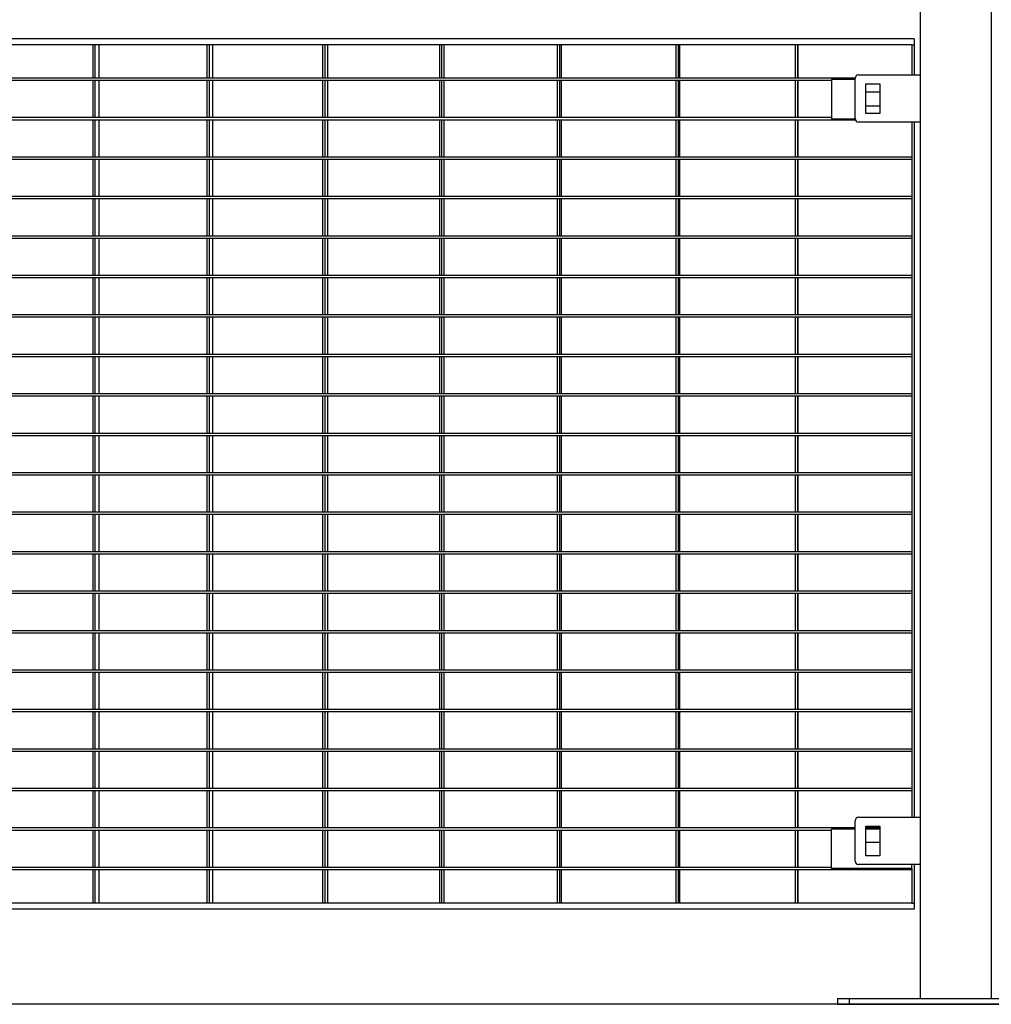
# Model space of a CAD drawing. Extents: x -20096 to 8087, y -21806 to 7392.
# Drawn here: x -17633 to -16812, y -21806 to -20975 of the extents above; entities that cross this region are included whole.
import ezdxf

# ---------------------------------------------------------------- set-up
doc = ezdxf.new("R2010")
doc.units = 0
doc.header["$LTSCALE"] = 3
doc.header["$MEASUREMENT"] = 0
doc.layers.add('VELOPA-Dun', color=6, linetype='CONTINUOUS')
doc.layers.add('VELOPA-FIG25', color=4, linetype='CONTINUOUS')

msp = doc.modelspace()

# ---------------------------------------------------------------- linework, layer by layer
at = {"layer": 'VELOPA-Dun'}
for p, q in [((-17571.05, -20995.98), (-17571.05, -21024.18)), ((-17569.16, -20995.98), (-17569.16, -21024.18)), ((-17565.97, -20995.98), (-17565.97, -21024.18)), ((-17474.71, -20995.98), (-17474.71, -21024.18)), ((-17472.79, -20995.98), (-17472.79, -21024.18)), ((-17470.05, -20995.98), (-17470.05, -21024.18)), ((-17377.09, -20995.98), (-17377.09, -21024.18)), ((-17375.15, -20995.98), (-17375.15, -21024.18)), ((-17372.85, -20995.98), (-17372.85, -21024.18)), ((-17278.4, -20995.98), (-17278.4, -21024.18)), ((-17276.44, -20995.98), (-17276.44, -21024.18)), ((-17274.6, -20995.98), (-17274.6, -21024.18)), ((-17178.86, -20995.98), (-17178.86, -21024.18)), ((-17176.88, -20995.98), (-17176.88, -21024.18)), ((-17175.49, -20995.98), (-17175.49, -21024.18)), ((-17078.66, -20995.98), (-17078.66, -21024.18)), ((-17076.67, -20995.98), (-17076.67, -21024.18)), ((-17075.75, -20995.98), (-17075.75, -21024.18)), ((-16978.04, -20995.98), (-16978.04, -21024.18)), ((-16976.04, -20995.98), (-16976.04, -21024.18)), ((-16975.58, -20995.98), (-16975.58, -21024.18)), ((-16879.35, -20995.98), (-16879.35, -21021.37)), ((-16879.35, -20995.98), (-16877.35, -20995.98)), ((-16877.35, -20990.98), (-16877.35, -20995.98)), ((-16877.35, -20995.98), (-16877.35, -21021.37)), ((-16927.34, -21024.18), (-18395.86, -21024.18)), ((-16947.35, -21026.18), (-18379.95, -21026.18)), ((-17571.05, -21026.18), (-17571.05, -21057.51)), ((-17569.16, -21026.18), (-17569.16, -21057.51)), ((-17565.97, -21026.18), (-17565.97, -21057.51)), ((-17474.71, -21026.18), (-17474.71, -21057.51)), ((-17472.79, -21026.18), (-17472.79, -21057.51)), ((-17470.05, -21026.18), (-17470.05, -21057.51)), ((-17377.09, -21026.18), (-17377.09, -21057.51)), ((-17375.15, -21026.18), (-17375.15, -21057.51)), ((-17372.85, -21026.18), (-17372.85, -21057.51)), ((-17278.4, -21026.18), (-17278.4, -21057.51)), ((-17276.44, -21026.18), (-17276.44, -21057.51)), ((-17274.6, -21026.18), (-17274.6, -21057.51)), ((-17178.86, -21026.18), (-17178.86, -21057.51)), ((-17176.88, -21026.18), (-17176.88, -21057.51)), ((-17175.49, -21026.18), (-17175.49, -21057.51)), ((-17078.66, -21026.18), (-17078.66, -21057.51)), ((-17076.67, -21026.18), (-17076.67, -21057.51)), ((-17075.75, -21026.18), (-17075.75, -21057.51)), ((-16978.04, -21026.18), (-16978.04, -21057.51)), ((-16976.04, -21026.18), (-16976.04, -21057.51)), ((-16975.58, -21026.18), (-16975.58, -21057.51)), ((-16947.35, -21025.18), (-16947.35, -21058.51)), ((-16927.35, -21025.18), (-16947.35, -21025.18)), ((-16927.12, -21059.51), (-18396.02, -21059.51)), ((-16947.35, -21057.51), (-18379.95, -21057.51)), ((-17571.05, -21059.51), (-17571.05, -21090.84)), ((-17569.16, -21059.51), (-17569.16, -21090.84)), ((-17565.97, -21059.51), (-17565.97, -21090.84)), ((-17474.71, -21059.51), (-17474.71, -21090.84)), ((-17472.79, -21059.51), (-17472.79, -21090.84)), ((-17470.05, -21059.51), (-17470.05, -21090.84)), ((-17377.09, -21059.51), (-17377.09, -21090.84)), ((-17375.15, -21059.51), (-17375.15, -21090.84)), ((-17372.85, -21059.51), (-17372.85, -21090.84)), ((-17278.4, -21059.51), (-17278.4, -21090.84)), ((-17276.44, -21059.51), (-17276.44, -21090.84)), ((-17274.6, -21059.51), (-17274.6, -21090.84)), ((-17178.86, -21059.51), (-17178.86, -21090.84)), ((-17176.88, -21059.51), (-17176.88, -21090.84)), ((-17175.49, -21059.51), (-17175.49, -21090.84)), ((-17078.66, -21059.51), (-17078.66, -21090.84)), ((-17076.67, -21059.51), (-17076.67, -21090.84)), ((-17075.75, -21059.51), (-17075.75, -21090.84)), ((-16978.04, -21059.51), (-16978.04, -21090.84)), ((-16976.04, -21059.51), (-16976.04, -21090.84)), ((-16975.58, -21059.51), (-16975.58, -21090.84)), ((-16947.35, -21058.51), (-16927.34, -21058.51)), ((-16879.35, -21061.37), (-16879.35, -21648.37)), ((-16877.35, -21061.37), (-16877.35, -21648.37)), ((-16879.35, -21090.84), (-18428.03, -21090.84)), ((-16879.35, -21092.84), (-18428.03, -21092.84)), ((-17571.05, -21092.84), (-17571.05, -21124.17)), ((-17569.16, -21092.84), (-17569.16, -21124.17)), ((-17565.97, -21092.84), (-17565.97, -21124.17)), ((-17474.71, -21092.84), (-17474.71, -21124.17)), ((-17472.79, -21092.84), (-17472.79, -21124.17)), ((-17470.05, -21092.84), (-17470.05, -21124.17)), ((-17377.09, -21092.84), (-17377.09, -21124.17)), ((-17375.15, -21092.84), (-17375.15, -21124.17)), ((-17372.85, -21092.84), (-17372.85, -21124.17)), ((-17278.4, -21092.84), (-17278.4, -21124.17)), ((-17276.44, -21092.84), (-17276.44, -21124.17)), ((-17274.6, -21092.84), (-17274.6, -21124.17)), ((-17178.86, -21092.84), (-17178.86, -21124.17)), ((-17176.88, -21092.84), (-17176.88, -21124.17)), ((-17175.49, -21092.84), (-17175.49, -21124.17)), ((-17078.66, -21092.84), (-17078.66, -21124.17)), ((-17076.67, -21092.84), (-17076.67, -21124.17)), ((-17075.75, -21092.84), (-17075.75, -21124.17)), ((-16978.04, -21092.84), (-16978.04, -21124.17)), ((-16976.04, -21092.84), (-16976.04, -21124.17)), ((-16975.58, -21092.84), (-16975.58, -21124.17)), ((-16879.35, -21124.17), (-18428.03, -21124.17)), ((-16879.35, -21126.17), (-18428.03, -21126.17)), ((-17571.05, -21126.17), (-17571.05, -21157.5)), ((-17569.16, -21126.17), (-17569.16, -21157.5)), ((-17565.97, -21126.17), (-17565.97, -21157.5)), ((-17474.71, -21126.17), (-17474.71, -21157.5)), ((-17472.79, -21126.17), (-17472.79, -21157.5)), ((-17470.05, -21126.17), (-17470.05, -21157.5)), ((-17377.09, -21126.17), (-17377.09, -21157.5)), ((-17375.15, -21126.17), (-17375.15, -21157.5)), ((-17372.85, -21126.17), (-17372.85, -21157.5)), ((-17278.4, -21126.17), (-17278.4, -21157.5)), ((-17276.44, -21126.17), (-17276.44, -21157.5)), ((-17274.6, -21126.17), (-17274.6, -21157.5)), ((-17178.86, -21126.17), (-17178.86, -21157.5)), ((-17176.88, -21126.17), (-17176.88, -21157.5)), ((-17175.49, -21126.17), (-17175.49, -21157.5)), ((-17078.66, -21126.17), (-17078.66, -21157.5)), ((-17076.67, -21126.17), (-17076.67, -21157.5)), ((-17075.75, -21126.17), (-17075.75, -21157.5)), ((-16978.04, -21126.17), (-16978.04, -21157.5)), ((-16976.04, -21126.17), (-16976.04, -21157.5)), ((-16975.58, -21126.17), (-16975.58, -21157.5)), ((-16879.35, -21157.5), (-18428.03, -21157.5)), ((-16879.35, -21159.5), (-18428.03, -21159.5)), ((-17571.05, -21159.5), (-17571.05, -21190.83)), ((-17569.16, -21159.5), (-17569.16, -21190.83)), ((-17565.97, -21159.5), (-17565.97, -21190.83)), ((-17474.71, -21159.5), (-17474.71, -21190.83)), ((-17472.79, -21159.5), (-17472.79, -21190.83)), ((-17470.05, -21159.5), (-17470.05, -21190.83)), ((-17377.09, -21159.5), (-17377.09, -21190.83)), ((-17375.15, -21159.5), (-17375.15, -21190.83)), ((-17372.85, -21159.5), (-17372.85, -21190.83)), ((-17278.4, -21159.5), (-17278.4, -21190.83)), ((-17276.44, -21159.5), (-17276.44, -21190.83)), ((-17274.6, -21159.5), (-17274.6, -21190.83)), ((-17178.86, -21159.5), (-17178.86, -21190.83)), ((-17176.88, -21159.5), (-17176.88, -21190.83)), ((-17175.49, -21159.5), (-17175.49, -21190.83)), ((-17078.66, -21159.5), (-17078.66, -21190.83)), ((-17076.67, -21159.5), (-17076.67, -21190.83)), ((-17075.75, -21159.5), (-17075.75, -21190.83)), ((-16978.04, -21159.5), (-16978.04, -21190.83)), ((-16976.04, -21159.5), (-16976.04, -21190.83)), ((-16975.58, -21159.5), (-16975.58, -21190.83)), ((-16879.35, -21190.83), (-18428.03, -21190.83)), ((-16879.35, -21192.83), (-18428.03, -21192.83)), ((-17571.05, -21192.83), (-17571.05, -21224.16)), ((-17569.16, -21192.83), (-17569.16, -21224.16)), ((-17565.97, -21192.83), (-17565.97, -21224.16)), ((-17474.71, -21192.83), (-17474.71, -21224.16)), ((-17472.79, -21192.83), (-17472.79, -21224.16)), ((-17470.05, -21192.83), (-17470.05, -21224.16)), ((-17377.09, -21192.83), (-17377.09, -21224.16)), ((-17375.15, -21192.83), (-17375.15, -21224.16)), ((-17372.85, -21192.83), (-17372.85, -21224.16)), ((-17278.4, -21192.83), (-17278.4, -21224.16)), ((-17276.44, -21192.83), (-17276.44, -21224.16)), ((-17274.6, -21192.83), (-17274.6, -21224.16)), ((-17178.86, -21192.83), (-17178.86, -21224.16)), ((-17176.88, -21192.83), (-17176.88, -21224.16)), ((-17175.49, -21192.83), (-17175.49, -21224.16)), ((-17078.66, -21192.83), (-17078.66, -21224.16)), ((-17076.67, -21192.83), (-17076.67, -21224.16)), ((-17075.75, -21192.83), (-17075.75, -21224.16)), ((-16978.04, -21192.83), (-16978.04, -21224.16)), ((-16976.04, -21192.83), (-16976.04, -21224.16)), ((-16975.58, -21192.83), (-16975.58, -21224.16)), ((-16879.35, -21224.16), (-18428.03, -21224.16)), ((-16879.35, -21226.16), (-18428.03, -21226.16)), ((-17571.05, -21226.16), (-17571.05, -21257.49)), ((-17569.16, -21226.16), (-17569.16, -21257.49)), ((-17565.97, -21226.16), (-17565.97, -21257.49)), ((-17474.71, -21226.16), (-17474.71, -21257.49)), ((-17472.79, -21226.16), (-17472.79, -21257.49)), ((-17470.05, -21226.16), (-17470.05, -21257.49)), ((-17377.09, -21226.16), (-17377.09, -21257.49)), ((-17375.15, -21226.16), (-17375.15, -21257.49)), ((-17372.85, -21226.16), (-17372.85, -21257.49)), ((-17278.4, -21226.16), (-17278.4, -21257.49)), ((-17276.44, -21226.16), (-17276.44, -21257.49)), ((-17274.6, -21226.16), (-17274.6, -21257.49)), ((-17178.86, -21226.16), (-17178.86, -21257.49)), ((-17176.88, -21226.16), (-17176.88, -21257.49)), ((-17175.49, -21226.16), (-17175.49, -21257.49)), ((-17078.66, -21226.16), (-17078.66, -21257.49)), ((-17076.67, -21226.16), (-17076.67, -21257.49)), ((-17075.75, -21226.16), (-17075.75, -21257.49)), ((-16978.04, -21226.16), (-16978.04, -21257.49)), ((-16976.04, -21226.16), (-16976.04, -21257.49)), ((-16975.58, -21226.16), (-16975.58, -21257.49)), ((-16879.35, -21257.49), (-18428.03, -21257.49)), ((-16879.35, -21259.49), (-18428.03, -21259.49)), ((-17571.05, -21259.49), (-17571.05, -21290.82)), ((-17569.16, -21259.49), (-17569.16, -21290.82)), ((-17565.97, -21259.49), (-17565.97, -21290.82)), ((-17474.71, -21259.49), (-17474.71, -21290.82)), ((-17472.79, -21259.49), (-17472.79, -21290.82)), ((-17470.05, -21259.49), (-17470.05, -21290.82)), ((-17377.09, -21259.49), (-17377.09, -21290.82)), ((-17375.15, -21259.49), (-17375.15, -21290.82)), ((-17372.85, -21259.49), (-17372.85, -21290.82)), ((-17278.4, -21259.49), (-17278.4, -21290.82)), ((-17276.44, -21259.49), (-17276.44, -21290.82)), ((-17274.6, -21259.49), (-17274.6, -21290.82)), ((-17178.86, -21259.49), (-17178.86, -21290.82)), ((-17176.88, -21259.49), (-17176.88, -21290.82)), ((-17175.49, -21259.49), (-17175.49, -21290.82)), ((-17078.66, -21259.49), (-17078.66, -21290.82)), ((-17076.67, -21259.49), (-17076.67, -21290.82)), ((-17075.75, -21259.49), (-17075.75, -21290.82)), ((-16978.04, -21259.49), (-16978.04, -21290.82)), ((-16976.04, -21259.49), (-16976.04, -21290.82)), ((-16975.58, -21259.49), (-16975.58, -21290.82)), ((-16879.35, -21290.82), (-18428.03, -21290.82)), ((-16879.35, -21292.82), (-18428.03, -21292.82)), ((-17571.05, -21292.82), (-17571.05, -21324.15)), ((-17569.16, -21292.82), (-17569.16, -21324.15)), ((-17565.97, -21292.82), (-17565.97, -21324.15)), ((-17474.71, -21292.82), (-17474.71, -21324.15)), ((-17472.79, -21292.82), (-17472.79, -21324.15)), ((-17470.05, -21292.82), (-17470.05, -21324.15)), ((-17377.09, -21292.82), (-17377.09, -21324.15)), ((-17375.15, -21292.82), (-17375.15, -21324.15)), ((-17372.85, -21292.82), (-17372.85, -21324.15)), ((-17278.4, -21292.82), (-17278.4, -21324.15)), ((-17276.44, -21292.82), (-17276.44, -21324.15)), ((-17274.6, -21292.82), (-17274.6, -21324.15)), ((-17178.86, -21292.82), (-17178.86, -21324.15)), ((-17176.88, -21292.82), (-17176.88, -21324.15)), ((-17175.49, -21292.82), (-17175.49, -21324.15)), ((-17078.66, -21292.82), (-17078.66, -21324.15)), ((-17076.67, -21292.82), (-17076.67, -21324.15)), ((-17075.75, -21292.82), (-17075.75, -21324.15)), ((-16978.04, -21292.82), (-16978.04, -21324.15)), ((-16976.04, -21292.82), (-16976.04, -21324.15)), ((-16975.58, -21292.82), (-16975.58, -21324.15)), ((-16879.35, -21324.15), (-18428.03, -21324.15)), ((-16879.35, -21326.15), (-18428.03, -21326.15)), ((-17571.05, -21326.15), (-17571.05, -21357.48)), ((-17569.16, -21326.15), (-17569.16, -21357.48)), ((-17565.97, -21326.15), (-17565.97, -21357.48)), ((-17474.71, -21326.15), (-17474.71, -21357.48)), ((-17472.79, -21326.15), (-17472.79, -21357.48)), ((-17470.05, -21326.15), (-17470.05, -21357.48)), ((-17377.09, -21326.15), (-17377.09, -21357.48)), ((-17375.15, -21326.15), (-17375.15, -21357.48)), ((-17372.85, -21326.15), (-17372.85, -21357.48)), ((-17278.4, -21326.15), (-17278.4, -21357.48)), ((-17276.44, -21326.15), (-17276.44, -21357.48)), ((-17274.6, -21326.15), (-17274.6, -21357.48)), ((-17178.86, -21326.15), (-17178.86, -21357.48)), ((-17176.88, -21326.15), (-17176.88, -21357.48)), ((-17175.49, -21326.15), (-17175.49, -21357.48)), ((-17078.66, -21326.15), (-17078.66, -21357.48)), ((-17076.67, -21326.15), (-17076.67, -21357.48)), ((-17075.75, -21326.15), (-17075.75, -21357.48)), ((-16978.04, -21326.15), (-16978.04, -21357.48)), ((-16976.04, -21326.15), (-16976.04, -21357.48)), ((-16975.58, -21326.15), (-16975.58, -21357.48)), ((-16879.35, -21357.48), (-18428.03, -21357.48)), ((-16879.35, -21359.48), (-18428.03, -21359.48)), ((-17571.05, -21359.48), (-17571.05, -21390.81)), ((-17569.16, -21359.48), (-17569.16, -21390.81)), ((-17565.97, -21359.48), (-17565.97, -21390.81)), ((-17474.71, -21359.48), (-17474.71, -21390.81)), ((-17472.79, -21359.48), (-17472.79, -21390.81)), ((-17470.05, -21359.48), (-17470.05, -21390.81)), ((-17377.09, -21359.48), (-17377.09, -21390.81)), ((-17375.15, -21359.48), (-17375.15, -21390.81)), ((-17372.85, -21359.48), (-17372.85, -21390.81)), ((-17278.4, -21359.48), (-17278.4, -21390.81)), ((-17276.44, -21359.48), (-17276.44, -21390.81)), ((-17274.6, -21359.48), (-17274.6, -21390.81)), ((-17178.86, -21359.48), (-17178.86, -21390.81)), ((-17176.88, -21359.48), (-17176.88, -21390.81)), ((-17175.49, -21359.48), (-17175.49, -21390.81)), ((-17078.66, -21359.48), (-17078.66, -21390.81)), ((-17076.67, -21359.48), (-17076.67, -21390.81)), ((-17075.75, -21359.48), (-17075.75, -21390.81)), ((-16978.04, -21359.48), (-16978.04, -21390.81)), ((-16976.04, -21359.48), (-16976.04, -21390.81)), ((-16975.58, -21359.48), (-16975.58, -21390.81)), ((-16879.35, -21390.81), (-18428.03, -21390.81)), ((-16879.35, -21392.81), (-18428.03, -21392.81)), ((-17571.05, -21392.81), (-17571.05, -21424.14)), ((-17569.16, -21392.81), (-17569.16, -21424.14)), ((-17565.97, -21392.81), (-17565.97, -21424.14)), ((-17474.71, -21392.81), (-17474.71, -21424.14)), ((-17472.79, -21392.81), (-17472.79, -21424.14)), ((-17470.05, -21392.81), (-17470.05, -21424.14)), ((-17377.09, -21392.81), (-17377.09, -21424.14)), ((-17375.15, -21392.81), (-17375.15, -21424.14)), ((-17372.85, -21392.81), (-17372.85, -21424.14)), ((-17278.4, -21392.81), (-17278.4, -21424.14)), ((-17276.44, -21392.81), (-17276.44, -21424.14)), ((-17274.6, -21392.81), (-17274.6, -21424.14)), ((-17178.86, -21392.81), (-17178.86, -21424.14)), ((-17176.88, -21392.81), (-17176.88, -21424.14)), ((-17175.49, -21392.81), (-17175.49, -21424.14)), ((-17078.66, -21392.81), (-17078.66, -21424.14)), ((-17076.67, -21392.81), (-17076.67, -21424.14)), ((-17075.75, -21392.81), (-17075.75, -21424.14)), ((-16978.04, -21392.81), (-16978.04, -21424.14)), ((-16976.04, -21392.81), (-16976.04, -21424.14)), ((-16975.58, -21392.81), (-16975.58, -21424.14)), ((-16879.35, -21424.14), (-18428.03, -21424.14)), ((-16879.35, -21426.14), (-18428.03, -21426.14)), ((-17571.05, -21426.14), (-17571.05, -21457.47)), ((-17569.16, -21426.14), (-17569.16, -21457.47)), ((-17565.97, -21426.14), (-17565.97, -21457.47)), ((-17474.71, -21426.14), (-17474.71, -21457.47)), ((-17472.79, -21426.14), (-17472.79, -21457.47)), ((-17470.05, -21426.14), (-17470.05, -21457.47)), ((-17377.09, -21426.14), (-17377.09, -21457.47)), ((-17375.15, -21426.14), (-17375.15, -21457.47)), ((-17372.85, -21426.14), (-17372.85, -21457.47)), ((-17278.4, -21426.14), (-17278.4, -21457.47)), ((-17276.44, -21426.14), (-17276.44, -21457.47)), ((-17274.6, -21426.14), (-17274.6, -21457.47)), ((-17178.86, -21426.14), (-17178.86, -21457.47)), ((-17176.88, -21426.14), (-17176.88, -21457.47)), ((-17175.49, -21426.14), (-17175.49, -21457.47)), ((-17078.66, -21426.14), (-17078.66, -21457.47)), ((-17076.67, -21426.14), (-17076.67, -21457.47)), ((-17075.75, -21426.14), (-17075.75, -21457.47)), ((-16978.04, -21426.14), (-16978.04, -21457.47)), ((-16976.04, -21426.14), (-16976.04, -21457.47)), ((-16975.58, -21426.14), (-16975.58, -21457.47)), ((-16879.35, -21457.47), (-18428.03, -21457.47)), ((-16879.35, -21459.47), (-18428.03, -21459.47)), ((-17571.05, -21459.47), (-17571.05, -21490.8)), ((-17569.16, -21459.47), (-17569.16, -21490.8)), ((-17565.97, -21459.47), (-17565.97, -21490.8)), ((-17474.71, -21459.47), (-17474.71, -21490.8)), ((-17472.79, -21459.47), (-17472.79, -21490.8)), ((-17470.05, -21459.47), (-17470.05, -21490.8)), ((-17377.09, -21459.47), (-17377.09, -21490.8)), ((-17375.15, -21459.47), (-17375.15, -21490.8)), ((-17372.85, -21459.47), (-17372.85, -21490.8)), ((-17278.4, -21459.47), (-17278.4, -21490.8)), ((-17276.44, -21459.47), (-17276.44, -21490.8)), ((-17274.6, -21459.47), (-17274.6, -21490.8)), ((-17178.86, -21459.47), (-17178.86, -21490.8)), ((-17176.88, -21459.47), (-17176.88, -21490.8)), ((-17175.49, -21459.47), (-17175.49, -21490.8)), ((-17078.66, -21459.47), (-17078.66, -21490.8)), ((-17076.67, -21459.47), (-17076.67, -21490.8)), ((-17075.75, -21459.47), (-17075.75, -21490.8)), ((-16978.04, -21459.47), (-16978.04, -21490.8)), ((-16976.04, -21459.47), (-16976.04, -21490.8)), ((-16975.58, -21459.47), (-16975.58, -21490.8)), ((-16879.35, -21490.8), (-18428.03, -21490.8)), ((-16879.35, -21492.8), (-18428.03, -21492.8)), ((-17571.05, -21492.8), (-17571.05, -21524.13)), ((-17569.16, -21492.8), (-17569.16, -21524.13)), ((-17565.97, -21492.8), (-17565.97, -21524.13)), ((-17474.71, -21492.8), (-17474.71, -21524.13)), ((-17472.79, -21492.8), (-17472.79, -21524.13)), ((-17470.05, -21492.8), (-17470.05, -21524.13)), ((-17377.09, -21492.8), (-17377.09, -21524.13)), ((-17375.15, -21492.8), (-17375.15, -21524.13)), ((-17372.85, -21492.8), (-17372.85, -21524.13)), ((-17278.4, -21492.8), (-17278.4, -21524.13)), ((-17276.44, -21492.8), (-17276.44, -21524.13)), ((-17274.6, -21492.8), (-17274.6, -21524.13)), ((-17178.86, -21492.8), (-17178.86, -21524.13)), ((-17176.88, -21492.8), (-17176.88, -21524.13)), ((-17175.49, -21492.8), (-17175.49, -21524.13)), ((-17078.66, -21492.8), (-17078.66, -21524.13)), ((-17076.67, -21492.8), (-17076.67, -21524.13)), ((-17075.75, -21492.8), (-17075.75, -21524.13)), ((-16978.04, -21492.8), (-16978.04, -21524.13)), ((-16976.04, -21492.8), (-16976.04, -21524.13)), ((-16975.58, -21492.8), (-16975.58, -21524.13)), ((-16879.35, -21524.13), (-18428.03, -21524.13)), ((-16879.35, -21526.13), (-18428.03, -21526.13)), ((-17571.05, -21526.13), (-17571.05, -21557.46)), ((-17569.16, -21526.13), (-17569.16, -21557.46)), ((-17565.97, -21526.13), (-17565.97, -21557.46)), ((-17474.71, -21526.13), (-17474.71, -21557.46)), ((-17472.79, -21526.13), (-17472.79, -21557.46)), ((-17470.05, -21526.13), (-17470.05, -21557.46)), ((-17377.09, -21526.13), (-17377.09, -21557.46)), ((-17375.15, -21526.13), (-17375.15, -21557.46)), ((-17372.85, -21526.13), (-17372.85, -21557.46)), ((-17278.4, -21526.13), (-17278.4, -21557.46)), ((-17276.44, -21526.13), (-17276.44, -21557.46)), ((-17274.6, -21526.13), (-17274.6, -21557.46)), ((-17178.86, -21526.13), (-17178.86, -21557.46)), ((-17176.88, -21526.13), (-17176.88, -21557.46)), ((-17175.49, -21526.13), (-17175.49, -21557.46)), ((-17078.66, -21526.13), (-17078.66, -21557.46)), ((-17076.67, -21526.13), (-17076.67, -21557.46)), ((-17075.75, -21526.13), (-17075.75, -21557.46)), ((-16978.04, -21526.13), (-16978.04, -21557.46)), ((-16976.04, -21526.13), (-16976.04, -21557.46)), ((-16975.58, -21526.13), (-16975.58, -21557.46)), ((-16879.35, -21557.46), (-18428.03, -21557.46)), ((-16879.35, -21559.46), (-18428.03, -21559.46)), ((-17571.05, -21559.46), (-17571.05, -21590.79)), ((-17569.16, -21559.46), (-17569.16, -21590.79)), ((-17565.97, -21559.46), (-17565.97, -21590.79)), ((-17474.71, -21559.46), (-17474.71, -21590.79)), ((-17472.79, -21559.46), (-17472.79, -21590.79)), ((-17470.05, -21559.46), (-17470.05, -21590.79)), ((-17377.09, -21559.46), (-17377.09, -21590.79)), ((-17375.15, -21559.46), (-17375.15, -21590.79)), ((-17372.85, -21559.46), (-17372.85, -21590.79)), ((-17278.4, -21559.46), (-17278.4, -21590.79)), ((-17276.44, -21559.46), (-17276.44, -21590.79)), ((-17274.6, -21559.46), (-17274.6, -21590.79)), ((-17178.86, -21559.46), (-17178.86, -21590.79)), ((-17176.88, -21559.46), (-17176.88, -21590.79)), ((-17175.49, -21559.46), (-17175.49, -21590.79)), ((-17078.66, -21559.46), (-17078.66, -21590.79)), ((-17076.67, -21559.46), (-17076.67, -21590.79)), ((-17075.75, -21559.46), (-17075.75, -21590.79)), ((-16978.04, -21559.46), (-16978.04, -21590.79)), ((-16976.04, -21559.46), (-16976.04, -21590.79)), ((-16975.58, -21559.46), (-16975.58, -21590.79)), ((-16879.35, -21590.79), (-18428.03, -21590.79)), ((-16879.35, -21592.79), (-18428.03, -21592.79)), ((-17571.05, -21592.79), (-17571.05, -21624.12)), ((-17569.16, -21592.79), (-17569.16, -21624.12)), ((-17565.97, -21592.79), (-17565.97, -21624.12)), ((-17474.71, -21592.79), (-17474.71, -21624.12)), ((-17472.79, -21592.79), (-17472.79, -21624.12)), ((-17470.05, -21592.79), (-17470.05, -21624.12)), ((-17377.09, -21592.79), (-17377.09, -21624.12)), ((-17375.15, -21592.79), (-17375.15, -21624.12)), ((-17372.85, -21592.79), (-17372.85, -21624.12)), ((-17278.4, -21592.79), (-17278.4, -21624.12)), ((-17276.44, -21592.79), (-17276.44, -21624.12)), ((-17274.6, -21592.79), (-17274.6, -21624.12)), ((-17178.86, -21592.79), (-17178.86, -21624.12)), ((-17176.88, -21592.79), (-17176.88, -21624.12)), ((-17175.49, -21592.79), (-17175.49, -21624.12)), ((-17078.66, -21592.79), (-17078.66, -21624.12)), ((-17076.67, -21592.79), (-17076.67, -21624.12)), ((-17075.75, -21592.79), (-17075.75, -21624.12)), ((-16978.04, -21592.79), (-16978.04, -21624.12)), ((-16976.04, -21592.79), (-16976.04, -21624.12)), ((-16975.58, -21592.79), (-16975.58, -21624.12)), ((-16879.35, -21624.12), (-18428.03, -21624.12)), ((-16879.35, -21626.12), (-18428.03, -21626.12)), ((-17571.05, -21626.12), (-17571.05, -21657.45)), ((-17569.16, -21626.12), (-17569.16, -21657.45)), ((-17565.97, -21626.12), (-17565.97, -21657.45)), ((-17474.71, -21626.12), (-17474.71, -21657.45)), ((-17472.79, -21626.12), (-17472.79, -21657.45)), ((-17470.05, -21626.12), (-17470.05, -21657.45)), ((-17377.09, -21626.12), (-17377.09, -21657.45)), ((-17375.15, -21626.12), (-17375.15, -21657.45)), ((-17372.85, -21626.12), (-17372.85, -21657.45)), ((-17278.4, -21626.12), (-17278.4, -21657.45)), ((-17276.44, -21626.12), (-17276.44, -21657.45)), ((-17274.6, -21626.12), (-17274.6, -21657.45)), ((-17178.86, -21626.12), (-17178.86, -21657.45)), ((-17176.88, -21626.12), (-17176.88, -21657.45)), ((-17175.49, -21626.12), (-17175.49, -21657.45)), ((-17078.66, -21626.12), (-17078.66, -21657.45)), ((-17076.67, -21626.12), (-17076.67, -21657.45)), ((-17075.75, -21626.12), (-17075.75, -21657.45)), ((-16978.04, -21626.12), (-16978.04, -21657.45)), ((-16976.04, -21626.12), (-16976.04, -21657.45)), ((-16975.58, -21626.12), (-16975.58, -21657.45)), ((-16927.35, -21657.45), (-18395.86, -21657.45)), ((-16947.35, -21659.45), (-18379.95, -21659.45)), ((-17571.05, -21659.45), (-17571.05, -21690.78)), ((-17569.16, -21659.45), (-17569.16, -21690.78)), ((-17565.97, -21659.45), (-17565.97, -21690.78)), ((-17474.71, -21659.45), (-17474.71, -21690.78)), ((-17472.79, -21659.45), (-17472.79, -21690.78)), ((-17470.05, -21659.45), (-17470.05, -21690.78)), ((-17377.09, -21659.45), (-17377.09, -21690.78)), ((-17375.15, -21659.45), (-17375.15, -21690.78)), ((-17372.85, -21659.45), (-17372.85, -21690.78)), ((-17278.4, -21659.45), (-17278.4, -21690.78)), ((-17276.44, -21659.45), (-17276.44, -21690.78)), ((-17274.6, -21659.45), (-17274.6, -21690.78)), ((-17178.86, -21659.45), (-17178.86, -21690.78)), ((-17176.88, -21659.45), (-17176.88, -21690.78)), ((-17175.49, -21659.45), (-17175.49, -21690.78)), ((-17078.66, -21659.45), (-17078.66, -21690.78)), ((-17076.67, -21659.45), (-17076.67, -21690.78)), ((-17075.75, -21659.45), (-17075.75, -21690.78)), ((-16978.04, -21659.45), (-16978.04, -21690.78)), ((-16976.04, -21659.45), (-16976.04, -21690.78)), ((-16975.58, -21659.45), (-16975.58, -21690.78)), ((-16947.35, -21691.78), (-16947.35, -21658.45)), ((-16927.35, -21658.45), (-16947.35, -21658.45)), ((-16879.35, -21692.78), (-18428.03, -21692.78)), ((-16947.35, -21690.78), (-18379.95, -21690.78)), ((-17571.05, -21692.78), (-17571.05, -21720.98)), ((-17569.16, -21692.78), (-17569.16, -21720.98)), ((-17565.97, -21692.78), (-17565.97, -21720.98)), ((-17474.71, -21692.78), (-17474.71, -21720.98)), ((-17472.79, -21692.78), (-17472.79, -21720.98)), ((-17470.05, -21692.78), (-17470.05, -21720.98)), ((-17377.09, -21692.78), (-17377.09, -21720.98)), ((-17375.15, -21692.78), (-17375.15, -21720.98)), ((-17372.85, -21692.78), (-17372.85, -21720.98)), ((-17278.4, -21692.78), (-17278.4, -21720.98)), ((-17276.44, -21692.78), (-17276.44, -21720.98)), ((-17274.6, -21692.78), (-17274.6, -21720.98)), ((-17178.86, -21692.78), (-17178.86, -21720.98)), ((-17176.88, -21692.78), (-17176.88, -21720.98)), ((-17175.49, -21692.78), (-17175.49, -21720.98)), ((-17078.66, -21692.78), (-17078.66, -21720.98)), ((-17076.67, -21692.78), (-17076.67, -21720.98)), ((-17075.75, -21692.78), (-17075.75, -21720.98)), ((-16978.04, -21692.78), (-16978.04, -21720.98)), ((-16976.04, -21692.78), (-16976.04, -21720.98)), ((-16975.58, -21692.78), (-16975.58, -21720.98)), ((-16879.35, -21691.78), (-16947.35, -21691.78)), ((-16879.35, -21691.78), (-16879.35, -21720.98)), ((-16877.35, -21688.37), (-16877.35, -21720.98)), ((-16879.35, -21720.98), (-16877.35, -21720.98)), ((-16877.35, -21720.98), (-16877.35, -21725.98))]:
    msp.add_line(p, q, dxfattribs=at)
at = {"layer": 'VELOPA-FIG25'}
for p, q in [((-16872.35, -20189.37), (-16872.35, -21801.37)), ((-16812.35, -20189.37), (-16812.35, -21801.37)), ((-16877.35, -20990.98), (-18429.45, -20990.98)), ((-16879.35, -20995.98), (-18428.03, -20995.98)), ((-16924.35, -21021.37), (-16872.35, -21021.37)), ((-16927.35, -21058.37), (-16927.35, -21024.37)), ((-16918.35, -21053.87), (-16918.35, -21028.87)), ((-16918.35, -21028.87), (-16906.35, -21028.87)), ((-16906.35, -21028.87), (-16906.35, -21053.87)), ((-16906.35, -21036.1), (-16918.35, -21036.1)), ((-16918.35, -21047.6), (-16906.35, -21047.6)), ((-16906.35, -21053.87), (-16918.35, -21053.87)), ((-16872.35, -21061.37), (-16924.35, -21061.37)), ((-16927.35, -21685.37), (-16927.35, -21651.37)), ((-16924.35, -21648.37), (-16872.35, -21648.37)), ((-16918.35, -21680.87), (-16918.35, -21655.87)), ((-16918.35, -21655.87), (-16906.35, -21655.87)), ((-16906.35, -21657.45), (-16918.35, -21657.45)), ((-16906.35, -21658.45), (-16918.35, -21658.45)), ((-16906.35, -21655.87), (-16906.35, -21680.87)), ((-16918.35, -21669.37), (-16906.35, -21669.37)), ((-16906.35, -21680.87), (-16918.35, -21680.87)), ((-16872.35, -21688.37), (-16924.35, -21688.37)), ((-16879.35, -21691.78), (-16879.35, -21688.37)), ((-16879.35, -21720.98), (-18428.03, -21720.98)), ((-16877.35, -21725.98), (-18429.45, -21725.98)), ((-16942.35, -21801.37), (-16942.35, -21806.37)), ((-16942.35, -21801.37), (-16932.35, -21801.37)), ((-16932.35, -21801.37), (-16932.35, -21806.37)), ((-16932.35, -21801.37), (-16752.35, -21801.37)), ((-16942.35, -21806.37), (-16932.35, -21806.37)), ((-16932.35, -21806.37), (-16752.35, -21806.37))]:
    msp.add_line(p, q, dxfattribs=at)
at = {"layer": 'VELOPA-FIG25', "ltscale": 4}
msp.add_line((-12178.05, -21806.37), (-20095.97, -21806.37), dxfattribs=at)
at = {"layer": 'VELOPA-FIG25'}
for centre, start, end in [((-16924.35, -21024.37), 90, 180), ((-16924.35, -21058.37), 180, 270), ((-16924.35, -21651.37), 90, 180), ((-16924.35, -21685.37), 180, 270)]:
    msp.add_arc(centre, 3, start, end, dxfattribs=at)

doc.saveas('drawing.dxf')
